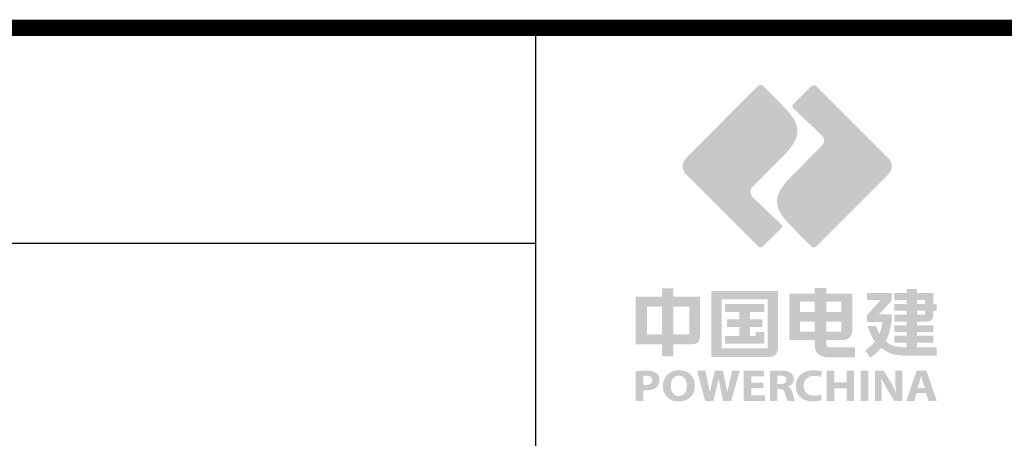
# Model space of a CAD drawing. Units: millimetres. Extents: x 286135 to 748335, y 299604 to 359004.
# Drawn here: x 436819 to 440475, y 333579 to 335134 of the extents above; entities that cross this region are included whole.
import ezdxf

# ---------------------------------------------------------------- set-up
doc = ezdxf.new("R2010")
doc.units = ezdxf.units.MM
doc.header["$LTSCALE"] = 1000
doc.header["$MEASUREMENT"] = 0
doc.layers.get('0').update_dxf_attribs({"linetype": 'CONTINUOUS'})
for name, color, linetype in [('PUB_TEXT', 7, 'CONTINUOUS'), ('T', 3, 'CONTINUOUS'), ('图框层', 7, 'CONTINUOUS')]:
    doc.layers.add(name, color=color, linetype=linetype)

# ---------------------------------------------------------------- blocks, each defined once
blk = doc.blocks.new('vhtemplate_生态环境院标准图签(专业)_A3')
at = {"layer": '图框层'}
h = blk.add_hatch(color=0, dxfattribs=at)
h.set_gradient(color1=(204, 0, 51), color2=(255, 127, 0), rotation=135, centered=1, tint=1, name='INVCURVED')
h.paths.add_polyline_path([(274.332, 49.854), (274.305, 49.859), (274.289, 49.865), (274.268, 49.875), (274.257, 49.886), (271.539, 52.599), (271.491, 52.678), (271.449, 52.833), (271.454, 52.891), (271.465, 52.955), (271.486, 53.024), (271.513, 53.072), (271.566, 53.147), (274.22, 55.812), (274.257, 55.843), (274.284, 55.859), (274.311, 55.87), (274.337, 55.875), (274.358, 55.875), (274.385, 55.875), (274.396, 55.871), (274.422, 55.859), (274.454, 55.822), (275.082, 55.194), (275.3, 54.968), (275.396, 54.859), (275.473, 54.766), (275.569, 54.633), (275.628, 54.523), (275.675, 54.41), (275.704, 54.28), (275.715, 54.171), (275.712, 54.123), (275.699, 54.022), (275.678, 53.944), (275.656, 53.881), (275.619, 53.801), (275.587, 53.737), (275.544, 53.669), (275.459, 53.551), (275.369, 53.434), (275.273, 53.327), (275.167, 53.226), (274.257, 52.301), (274.049, 52.094), (273.958, 51.983), (273.926, 51.937), (273.895, 51.876), (273.882, 51.857), (273.818, 51.718), (273.789, 51.636), (273.768, 51.562), (273.72, 51.319), (273.711, 51.209), (273.709, 51.178), (273.71, 51.069), (273.717, 51), (273.72, 50.971), (273.72, 50.928), (273.731, 50.886), (273.739, 50.827), (273.742, 50.807), (273.757, 50.737), (273.779, 50.668), (273.806, 50.579), (273.818, 50.537), (273.842, 50.492), (273.864, 50.434), (273.904, 50.362), (273.957, 50.266), (273.983, 50.224), (274.01, 50.184), (274.039, 50.141), (274.111, 50.045), (274.127, 50.027), (274.14, 50.008), (274.172, 49.971), (274.268, 49.875), (274.289, 49.865), (274.305, 49.859)])
for points in [[(276.339, 55.864), (276.366, 55.859), (276.381, 55.854), (276.403, 55.843), (276.413, 55.832), (279.132, 53.119), (279.179, 53.04), (279.222, 52.885), (279.217, 52.827), (279.206, 52.763), (279.185, 52.694), (279.158, 52.646), (279.105, 52.572), (276.451, 49.907), (276.413, 49.875), (276.387, 49.859), (276.36, 49.848), (276.334, 49.843), (276.312, 49.843), (276.286, 49.843), (276.275, 49.847), (276.248, 49.859), (276.217, 49.896), (275.589, 50.524), (275.371, 50.75), (275.275, 50.859), (275.198, 50.952), (275.102, 51.085), (275.043, 51.195), (274.996, 51.308), (274.967, 51.439), (274.956, 51.548), (274.959, 51.596), (274.972, 51.697), (274.993, 51.774), (275.014, 51.838), (275.052, 51.917), (275.084, 51.981), (275.127, 52.049), (275.211, 52.167), (275.302, 52.284), (275.397, 52.391), (275.504, 52.492), (276.413, 53.417), (276.621, 53.624), (276.712, 53.736), (276.745, 53.781), (276.776, 53.842), (276.788, 53.862), (276.852, 54), (276.881, 54.082), (276.903, 54.156), (276.951, 54.399), (276.96, 54.509), (276.961, 54.54), (276.96, 54.649), (276.953, 54.718), (276.951, 54.747), (276.951, 54.79), (276.94, 54.832), (276.932, 54.891), (276.929, 54.912), (276.913, 54.981), (276.892, 55.05), (276.865, 55.139), (276.853, 55.181), (276.828, 55.226), (276.807, 55.284), (276.767, 55.356), (276.714, 55.452), (276.687, 55.495), (276.661, 55.534), (276.631, 55.577), (276.56, 55.673), (276.544, 55.691), (276.53, 55.71), (276.498, 55.747), (276.403, 55.843), (276.381, 55.854), (276.366, 55.859)], [(275.541, 55.141), (275.552, 55.151), (275.77, 55.37), (275.869, 55.467), (276.211, 55.806), (276.264, 55.848), (276.291, 55.859), (276.323, 55.864), (276.339, 55.864), (276.366, 55.859), (276.381, 55.854), (276.403, 55.843), (276.435, 55.811), (276.483, 55.763), (276.499, 55.747), (276.53, 55.71), (276.56, 55.673), (276.588, 55.634), (276.647, 55.554), (276.701, 55.476), (276.727, 55.428), (276.78, 55.332), (276.807, 55.284), (276.828, 55.226), (276.855, 55.173), (276.913, 54.981), (276.931, 54.901), (276.939, 54.836), (276.951, 54.79), (276.959, 54.673), (276.96, 54.509), (276.956, 54.46), (276.951, 54.399), (276.937, 54.33), (276.903, 54.156), (276.852, 54), (276.788, 53.862), (276.745, 53.781), (276.655, 53.666), (276.679, 53.705), (276.693, 53.737), (276.701, 53.784), (276.701, 53.827), (276.696, 53.865), (276.674, 53.923), (276.647, 53.965), (276.631, 53.987), (276.616, 54.002), (276.52, 54.098), (275.546, 55.024), (275.52, 55.066), (275.52, 55.098), (275.525, 55.114), (275.53, 55.125)], [(275.129, 50.573), (275.118, 50.562), (274.9, 50.344), (274.801, 50.247), (274.459, 49.908), (274.405, 49.865), (274.379, 49.855), (274.347, 49.849), (274.331, 49.849), (274.304, 49.855), (274.288, 49.86), (274.267, 49.871), (274.235, 49.903), (274.187, 49.951), (274.171, 49.967), (274.139, 50.004), (274.11, 50.041), (274.081, 50.079), (274.023, 50.159), (273.969, 50.238), (273.943, 50.286), (273.889, 50.381), (273.863, 50.429), (273.842, 50.488), (273.815, 50.541), (273.756, 50.732), (273.739, 50.812), (273.73, 50.877), (273.719, 50.924), (273.711, 51.041), (273.71, 51.205), (273.714, 51.254), (273.719, 51.315), (273.733, 51.384), (273.767, 51.557), (273.818, 51.714), (273.882, 51.852), (273.925, 51.932), (274.015, 52.048), (273.991, 52.009), (273.977, 51.977), (273.969, 51.929), (273.969, 51.887), (273.974, 51.848), (273.996, 51.791), (274.022, 51.748), (274.038, 51.727), (274.054, 51.711), (274.15, 51.615), (275.124, 50.69), (275.15, 50.647), (275.15, 50.615), (275.145, 50.599), (275.139, 50.589)]]:
    blk.add_hatch(color=0, dxfattribs=at).paths.add_polyline_path(points)
h = blk.add_hatch(color=0, dxfattribs=at)
h.paths.add_polyline_path([(279.217, 47.875), (279.217, 48.146), (278.302, 48.146), (278.302, 47.885), (278.807, 47.885), (278.302, 47.332), (278.302, 47.072), (278.871, 47.072), (278.85, 46.949), (278.823, 46.827), (278.791, 46.72), (278.759, 46.635), (278.738, 46.667), (278.711, 46.715), (278.69, 46.763), (278.674, 46.811), (278.642, 46.896), (278.632, 46.928), (278.594, 46.928), (278.318, 46.928), (278.334, 46.88), (278.382, 46.742), (278.419, 46.651), (278.467, 46.556), (278.52, 46.449), (278.589, 46.343), (278.546, 46.295), (278.499, 46.242), (278.44, 46.189), (278.382, 46.135), (278.275, 46.045), (278.233, 46.008), (278.419, 45.747), (278.472, 45.784), (278.568, 45.859), (278.658, 45.933), (278.743, 46.018), (278.818, 46.109), (278.903, 46.05), (278.988, 45.997), (279.078, 45.949), (279.174, 45.907), (279.227, 45.891), (279.286, 45.875), (279.344, 45.859), (279.413, 45.848), (279.483, 45.837), (279.562, 45.832), (279.642, 45.827), (279.733, 45.827), (279.897, 45.827), (280.078, 45.827), (280.27, 45.827), (280.456, 45.827), (280.626, 45.827), (280.759, 45.827), (280.855, 45.827), (280.887, 45.827), (280.887, 46.13), (280.823, 46.13), (280.653, 46.13), (280.419, 46.13), (280.158, 46.13), (280.158, 46.311), (280.765, 46.311), (280.765, 46.561), (280.158, 46.561), (280.158, 46.699), (280.765, 46.699), (280.765, 46.949), (280.158, 46.949), (280.158, 47.087), (280.185, 47.087), (280.254, 47.087), (280.366, 47.087), (280.515, 47.087), (280.552, 47.087), (280.589, 47.093), (280.616, 47.103), (280.642, 47.114), (280.669, 47.125), (280.69, 47.141), (280.706, 47.157), (280.722, 47.178), (280.743, 47.226), (280.754, 47.274), (280.759, 47.332), (280.765, 47.391), (280.765, 47.46), (280.765, 47.497), (280.887, 47.497), (280.887, 47.742), (280.765, 47.742), (280.765, 48.146), (280.158, 48.146), (280.158, 48.3), (279.775, 48.3), (279.775, 48.146), (279.307, 48.146), (279.307, 47.891), (279.775, 47.891), (279.775, 47.742), (279.307, 47.742), (279.307, 47.497), (279.775, 47.497), (279.775, 47.348), (279.307, 47.348), (279.307, 47.087), (279.775, 47.087), (279.775, 46.949), (279.307, 46.949), (279.307, 46.699), (279.775, 46.699), (279.775, 46.561), (279.307, 46.561), (279.307, 46.524), (279.307, 46.311), (279.775, 46.311), (279.775, 46.13), (279.679, 46.135), (279.589, 46.135), (279.509, 46.146), (279.435, 46.157), (279.371, 46.167), (279.312, 46.178), (279.265, 46.194), (279.217, 46.215), (279.174, 46.231), (279.142, 46.247), (279.11, 46.268), (279.078, 46.29), (279.03, 46.332), (278.993, 46.369), (279.036, 46.454), (279.073, 46.54), (279.105, 46.63), (279.137, 46.726), (279.163, 46.827), (279.185, 46.928), (279.201, 47.034), (279.217, 47.141), (279.217, 47.146), (279.217, 47.353), (278.738, 47.353)])
h.paths.add_polyline_path([(280.158, 47.891), (280.456, 47.891), (280.456, 47.742), (280.158, 47.742)], flags=16)
h.paths.add_polyline_path([(280.158, 47.497), (280.456, 47.497), (280.456, 47.348), (280.158, 47.348)], flags=17)
h.paths.add_polyline_path([(277.855, 46.13), (276.961, 46.13), (276.908, 46.135), (276.871, 46.146), (276.839, 46.162), (276.818, 46.178), (276.802, 46.204), (276.796, 46.231), (276.791, 46.263), (276.791, 46.295), (276.791, 46.407), (276.855, 46.407), (277.009, 46.407), (277.201, 46.407), (277.371, 46.407), (277.44, 46.407), (277.509, 46.417), (277.541, 46.428), (277.573, 46.444), (277.6, 46.46), (277.626, 46.476), (277.653, 46.497), (277.674, 46.524), (277.695, 46.556), (277.711, 46.593), (277.727, 46.63), (277.738, 46.673), (277.743, 46.726), (277.749, 46.779), (277.749, 46.923), (277.749, 47.119), (277.749, 47.343), (277.749, 47.572), (277.749, 47.784), (277.749, 47.96), (277.749, 48.082), (277.749, 48.13), (276.791, 48.13), (276.791, 48.337), (276.36, 48.337), (276.36, 48.13), (275.408, 48.13), (275.408, 46.407), (276.36, 46.407), (276.36, 46.157), (276.366, 46.109), (276.376, 46.066), (276.387, 46.024), (276.408, 45.981), (276.429, 45.944), (276.461, 45.912), (276.493, 45.88), (276.53, 45.853), (276.568, 45.832), (276.605, 45.811), (276.647, 45.795), (276.695, 45.784), (276.743, 45.774), (276.791, 45.763), (276.839, 45.758), (276.892, 45.758), (276.919, 45.758), (277.004, 45.758), (277.131, 45.758), (277.28, 45.758), (277.44, 45.758), (277.6, 45.758), (277.743, 45.758), (277.855, 45.758)])
h.paths.add_polyline_path([(276.791, 47.439), (276.791, 47.822), (277.339, 47.822), (277.339, 47.439)], flags=16)
h.paths.add_polyline_path([(276.36, 47.822), (276.36, 47.439), (275.812, 47.439), (275.812, 47.822)], flags=16)
h.paths.add_polyline_path([(276.36, 47.082), (276.36, 46.715), (275.812, 46.715), (275.812, 47.082)], flags=16)
h.paths.add_polyline_path([(277.339, 46.715), (276.791, 46.715), (276.791, 47.082), (277.339, 47.082)], flags=16)
h.paths.add_polyline_path([(272.514, 48.22), (272.514, 45.779), (272.594, 45.779), (272.807, 45.779), (273.115, 45.779), (273.477, 45.779), (273.85, 45.779), (274.19, 45.779), (274.467, 45.779), (274.631, 45.779), (274.679, 45.779), (274.722, 45.784), (274.764, 45.79), (274.802, 45.8), (274.834, 45.811), (274.865, 45.832), (274.892, 45.848), (274.913, 45.875), (274.935, 45.896), (274.951, 45.928), (274.967, 45.96), (274.977, 45.992), (274.988, 46.034), (274.993, 46.071), (274.998, 46.119), (274.998, 46.167), (274.998, 46.327), (274.998, 46.598), (274.998, 46.928), (274.998, 47.29), (274.998, 47.635), (274.998, 47.933), (274.998, 48.141), (274.998, 48.22)])
h.paths.add_polyline_path([(274.61, 46.093), (272.903, 46.093), (272.903, 47.917), (274.61, 47.917)], flags=16)
h.paths.add_polyline_path([(274.483, 46.704), (274.158, 46.704), (274.158, 46.556), (273.951, 46.556), (273.951, 46.885), (274.413, 46.885), (274.413, 47.178), (273.951, 47.178), (273.951, 47.444), (274.483, 47.444), (274.483, 47.736), (273.03, 47.736), (273.03, 47.444), (273.552, 47.444), (273.552, 47.178), (273.094, 47.178), (273.094, 46.885), (273.552, 46.885), (273.552, 46.556), (273.03, 46.556), (273.03, 46.263), (274.483, 46.263)], flags=0)
h.paths.add_polyline_path([(271.11, 48.008), (271.11, 48.322), (270.685, 48.322), (270.685, 48.008), (269.711, 48.008), (269.711, 46.242), (270.685, 46.242), (270.685, 45.8), (271.11, 45.8), (271.11, 46.242), (271.169, 46.242), (271.328, 46.242), (271.536, 46.242), (271.759, 46.242), (271.807, 46.242), (271.855, 46.247), (271.892, 46.258), (271.929, 46.268), (271.961, 46.279), (271.988, 46.295), (272.014, 46.316), (272.03, 46.337), (272.052, 46.359), (272.062, 46.385), (272.073, 46.412), (272.084, 46.444), (272.094, 46.508), (272.094, 46.582), (272.094, 46.699), (272.094, 46.891), (272.094, 47.119), (272.094, 47.369), (272.094, 47.609), (272.094, 47.816), (272.094, 47.955), (272.094, 48.008)])
h.paths.add_polyline_path([(270.685, 47.646), (270.685, 46.609), (270.126, 46.609), (270.126, 47.646)], flags=16)
h.paths.add_polyline_path([(271.701, 47.646), (271.701, 46.609), (271.11, 46.609), (271.11, 47.646)], flags=16)
h = blk.add_hatch(color=0, dxfattribs=at)
h.paths.add_polyline_path([(280.451, 44.619), (280.371, 44.859), (280.355, 44.912), (280.339, 44.965), (280.323, 45.018), (280.312, 45.071), (280.307, 45.071), (280.291, 45.018), (280.28, 44.965), (280.265, 44.907), (280.249, 44.859), (280.174, 44.619)], flags=16)
h.paths.add_polyline_path([(280.137, 44.433), (280.052, 44.141), (279.759, 44.141), (280.137, 45.263), (280.504, 45.263), (280.887, 44.141), (280.589, 44.141), (280.493, 44.433)])
h.paths.add_polyline_path([(278.589, 44.141), (278.589, 45.263), (278.913, 45.263), (279.169, 44.853), (279.222, 44.758), (279.275, 44.662), (279.323, 44.566), (279.371, 44.465), (279.376, 44.465), (279.366, 44.582), (279.355, 44.694), (279.355, 44.811), (279.355, 44.938), (279.355, 45.263), (279.605, 45.263), (279.605, 44.141), (279.312, 44.141), (279.052, 44.571), (278.993, 44.667), (278.94, 44.768), (278.887, 44.869), (278.834, 44.97), (278.828, 44.97), (278.834, 44.859), (278.839, 44.736), (278.839, 44.614), (278.844, 44.481), (278.844, 44.141)])
h.paths.add_polyline_path([(278.344, 45.263), (278.344, 44.141), (278.062, 44.141), (278.062, 45.263)])
h.paths.add_polyline_path([(277.084, 45.263), (277.084, 44.832), (277.541, 44.832), (277.541, 45.263), (277.818, 45.263), (277.818, 44.141), (277.541, 44.141), (277.541, 44.609), (277.084, 44.609), (277.084, 44.141), (276.802, 44.141), (276.802, 45.263)])
h.paths.add_polyline_path([(276.616, 44.173), (276.568, 44.157), (276.498, 44.141), (276.408, 44.13), (276.302, 44.125), (276.222, 44.13), (276.153, 44.135), (276.084, 44.151), (276.02, 44.167), (275.961, 44.188), (275.908, 44.22), (275.86, 44.252), (275.818, 44.284), (275.78, 44.327), (275.748, 44.369), (275.717, 44.417), (275.695, 44.465), (275.679, 44.518), (275.663, 44.571), (275.658, 44.63), (275.653, 44.688), (275.658, 44.758), (275.669, 44.821), (275.685, 44.885), (275.706, 44.944), (275.733, 44.992), (275.77, 45.045), (275.807, 45.087), (275.85, 45.125), (275.897, 45.162), (275.951, 45.194), (276.004, 45.22), (276.068, 45.242), (276.126, 45.258), (276.19, 45.268), (276.259, 45.279), (276.328, 45.279), (276.429, 45.274), (276.52, 45.263), (276.584, 45.247), (276.637, 45.231), (276.573, 45.034), (276.53, 45.045), (276.472, 45.061), (276.413, 45.071), (276.339, 45.071), (276.302, 45.071), (276.259, 45.066), (276.222, 45.061), (276.185, 45.05), (276.153, 45.04), (276.121, 45.024), (276.089, 45.002), (276.062, 44.981), (276.036, 44.954), (276.014, 44.928), (275.993, 44.896), (275.977, 44.864), (275.961, 44.827), (275.956, 44.79), (275.951, 44.747), (275.945, 44.699), (275.951, 44.662), (275.956, 44.619), (275.961, 44.582), (275.972, 44.55), (275.988, 44.518), (276.004, 44.486), (276.025, 44.46), (276.052, 44.433), (276.078, 44.412), (276.105, 44.391), (276.142, 44.375), (276.174, 44.364), (276.211, 44.353), (276.254, 44.343), (276.296, 44.337), (276.339, 44.337), (276.408, 44.337), (276.472, 44.348), (276.53, 44.359), (276.578, 44.375)])
h.paths.add_polyline_path([(274.972, 44.768), (275.078, 44.768), (275.131, 44.768), (275.174, 44.779), (275.211, 44.79), (275.243, 44.811), (275.27, 44.832), (275.286, 44.859), (275.296, 44.891), (275.302, 44.928), (275.296, 44.96), (275.286, 44.992), (275.27, 45.018), (275.248, 45.04), (275.217, 45.061), (275.185, 45.071), (275.142, 45.077), (275.094, 45.082), (275.014, 45.077), (274.972, 45.071)], flags=16)
h.paths.add_polyline_path([(274.695, 45.247), (274.77, 45.258), (274.855, 45.263), (274.956, 45.268), (275.068, 45.268), (275.131, 45.268), (275.195, 45.263), (275.248, 45.258), (275.302, 45.252), (275.35, 45.236), (275.392, 45.22), (275.429, 45.204), (275.467, 45.183), (275.493, 45.162), (275.514, 45.135), (275.536, 45.109), (275.552, 45.082), (275.562, 45.05), (275.573, 45.018), (275.578, 44.981), (275.584, 44.944), (275.578, 44.896), (275.562, 44.848), (275.541, 44.806), (275.514, 44.768), (275.477, 44.736), (275.44, 44.71), (275.403, 44.688), (275.36, 44.673), (275.36, 44.667), (275.392, 44.657), (275.419, 44.635), (275.445, 44.614), (275.467, 44.593), (275.483, 44.561), (275.498, 44.534), (275.514, 44.497), (275.53, 44.46), (275.557, 44.364), (275.584, 44.268), (275.605, 44.194), (275.626, 44.141), (275.344, 44.141), (275.323, 44.178), (275.307, 44.231), (275.28, 44.311), (275.259, 44.407), (275.243, 44.454), (275.227, 44.492), (275.206, 44.524), (275.185, 44.545), (275.158, 44.561), (275.131, 44.577), (275.094, 44.582), (275.052, 44.582), (274.972, 44.582), (274.972, 44.141), (274.695, 44.141)])
h.paths.add_polyline_path([(274.451, 44.619), (273.998, 44.619), (273.998, 44.353), (274.504, 44.353), (274.504, 44.141), (273.717, 44.141), (273.717, 45.263), (274.477, 45.263), (274.477, 45.056), (273.998, 45.056), (273.998, 44.821), (274.451, 44.821)])
h.paths.add_polyline_path([(272.286, 44.141), (271.993, 45.263), (272.296, 45.263), (272.318, 45.157), (272.371, 44.917), (272.424, 44.657), (272.461, 44.486), (272.467, 44.486), (272.504, 44.662), (272.562, 44.923), (272.626, 45.157), (272.647, 45.263), (272.945, 45.263), (273.11, 44.492), (273.115, 44.492), (273.286, 45.263), (273.573, 45.263), (273.254, 44.141), (272.951, 44.141), (272.786, 44.97), (272.594, 44.141)])
h.paths.add_polyline_path([(271.312, 44.327), (271.344, 44.327), (271.381, 44.332), (271.408, 44.343), (271.44, 44.353), (271.466, 44.369), (271.488, 44.391), (271.509, 44.412), (271.53, 44.433), (271.552, 44.46), (271.568, 44.492), (271.578, 44.524), (271.589, 44.556), (271.605, 44.625), (271.61, 44.704), (271.605, 44.779), (271.589, 44.848), (271.578, 44.88), (271.568, 44.912), (271.552, 44.938), (271.53, 44.965), (271.514, 44.992), (271.493, 45.013), (271.466, 45.034), (271.44, 45.05), (271.413, 45.061), (271.381, 45.071), (271.349, 45.077), (271.312, 45.077), (271.275, 45.077), (271.243, 45.071), (271.211, 45.061), (271.185, 45.05), (271.158, 45.034), (271.131, 45.013), (271.11, 44.992), (271.089, 44.97), (271.073, 44.944), (271.057, 44.912), (271.041, 44.88), (271.03, 44.848), (271.014, 44.779), (271.014, 44.699), (271.014, 44.662), (271.014, 44.625), (271.025, 44.587), (271.03, 44.556), (271.041, 44.518), (271.057, 44.492), (271.073, 44.46), (271.089, 44.433), (271.11, 44.412), (271.131, 44.391), (271.158, 44.369), (271.185, 44.353), (271.211, 44.343), (271.243, 44.332), (271.275, 44.327)], flags=16)
h.paths.add_polyline_path([(271.302, 44.125), (271.232, 44.13), (271.169, 44.135), (271.11, 44.151), (271.057, 44.167), (271.004, 44.194), (270.956, 44.22), (270.913, 44.252), (270.871, 44.29), (270.839, 44.332), (270.807, 44.375), (270.78, 44.423), (270.759, 44.47), (270.743, 44.524), (270.727, 44.577), (270.722, 44.635), (270.716, 44.694), (270.722, 44.758), (270.727, 44.816), (270.743, 44.875), (270.759, 44.928), (270.786, 44.981), (270.812, 45.029), (270.844, 45.071), (270.881, 45.114), (270.924, 45.151), (270.972, 45.183), (271.02, 45.21), (271.073, 45.236), (271.131, 45.258), (271.19, 45.268), (271.254, 45.279), (271.318, 45.279), (271.387, 45.279), (271.456, 45.268), (271.514, 45.252), (271.573, 45.236), (271.626, 45.21), (271.674, 45.183), (271.716, 45.151), (271.754, 45.114), (271.791, 45.071), (271.823, 45.029), (271.844, 44.981), (271.865, 44.933), (271.887, 44.88), (271.897, 44.827), (271.903, 44.774), (271.908, 44.715), (271.903, 44.646), (271.897, 44.582), (271.881, 44.524), (271.86, 44.465), (271.839, 44.412), (271.812, 44.364), (271.775, 44.321), (271.738, 44.279), (271.695, 44.247), (271.653, 44.215), (271.605, 44.188), (271.546, 44.167), (271.493, 44.146), (271.429, 44.135), (271.365, 44.125)])
h.paths.add_polyline_path([(269.988, 44.742), (270.03, 44.736), (270.078, 44.731), (270.131, 44.736), (270.179, 44.747), (270.222, 44.758), (270.259, 44.779), (270.286, 44.806), (270.307, 44.837), (270.318, 44.875), (270.323, 44.912), (270.318, 44.949), (270.307, 44.981), (270.291, 45.008), (270.264, 45.034), (270.232, 45.05), (270.195, 45.066), (270.153, 45.071), (270.105, 45.077), (270.03, 45.077), (269.988, 45.071)], flags=16)
h.paths.add_polyline_path([(269.711, 45.247), (269.78, 45.258), (269.871, 45.263), (269.972, 45.268), (270.089, 45.268), (270.153, 45.268), (270.211, 45.263), (270.264, 45.258), (270.312, 45.247), (270.355, 45.236), (270.397, 45.22), (270.435, 45.199), (270.466, 45.178), (270.498, 45.157), (270.52, 45.13), (270.546, 45.103), (270.562, 45.071), (270.578, 45.034), (270.589, 45.002), (270.594, 44.96), (270.599, 44.923), (270.594, 44.88), (270.589, 44.843), (270.583, 44.806), (270.568, 44.768), (270.552, 44.736), (270.536, 44.71), (270.514, 44.683), (270.488, 44.657), (270.451, 44.63), (270.408, 44.603), (270.36, 44.582), (270.312, 44.566), (270.259, 44.556), (270.201, 44.545), (270.142, 44.54), (270.083, 44.54), (270.03, 44.54), (269.988, 44.545), (269.988, 44.141), (269.711, 44.141)])
at = {"layer": 'PUB_TEXT', "const_width": 0.6}
blk.add_lwpolyline([(210, 10), (210, 58), (410, 58)], dxfattribs=at)
at = {"layer": 'T', "color": 0}
for p, q in [((266, 10), (266, 58)), ((210, 50), (266, 50))]:
    blk.add_line(p, q, dxfattribs=at)

msp = doc.modelspace()

# ---------------------------------------------------------------- block references
at = {"xscale": 100, "yscale": 100, "zscale": 100}
msp.add_blockref('vhtemplate_生态环境院标准图签(专业)_A3', (412135.20932, 329303.82027), dxfattribs=at)

doc.saveas('drawing.dxf')
